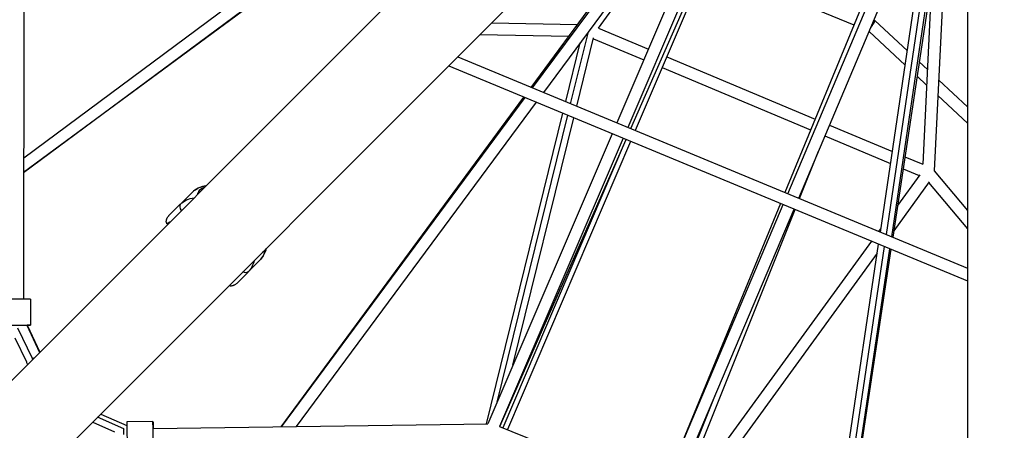
# Model space of a CAD drawing. Units: millimetres. Extents: x -4805 to 4805, y -4805 to 4805.
# Drawn here: x -1594 to -11, y -1589 to -929 of the extents above; entities that cross this region are included whole.
import ezdxf

# ---------------------------------------------------------------- set-up
doc = ezdxf.new("R2010")
doc.units = ezdxf.units.MM
doc.header["$LTSCALE"] = 20
doc.linetypes.add('HIDDEN', pattern=[9.525, 6.35, -3.175])
doc.layers.add('2d', color=230, linetype='Continuous')
doc.layers.add('AS-Safetyzone', color=5, linetype='HIDDEN')

msp = doc.modelspace()

# ---------------------------------------------------------------- linework, layer by layer
at = {"layer": '2d'}
for p, q in [((-389.5, -290.7), (-1764.1, -1665.3)), ((-1665.3, -1764.1), (-290.7, -389.5)), ((-69.9, -481), (-69.9, -2425)), ((-771.6, -1037.4), (-545.5, -730.9)), ((-543, -731.9), (-769.9, -1038.1)), ((-524.9, -739.4), (-751.8, -1045.6)), ((-663.2, -942.1), (-518.7, -742)), ((-488.2, -754.6), (-633.8, -1094.4)), ((-1587.7, -1150.5), (-1063, -761.6)), ((-470.6, -761.9), (-616.3, -1101.7)), ((-611.3, -1103.8), (-462.2, -765.4)), ((-458.9, -766.7), (-604.2, -1106.7)), ((-1587.8, -1174.2), (-1055.5, -779.7)), ((-1054.8, -781.4), (-1587.8, -1174.4)), ((-1587.1, -815.3), (-1588.2, -1377.6)), ((-489.6, -838.5), (-252.4, -936.8)), ((-222.6, -864.6), (-363.5, -1206.4)), ((-358.9, -1208.3), (-214.7, -867.9)), ((-341.3, -1215.6), (-197.2, -875.1)), ((-209.8, -1270), (-153.8, -893.1)), ((-200.3, -1274), (-144.3, -897.1)), ((-191.7, -1277.5), (-135.7, -900.6)), ((-133.2, -901.7), (-190.1, -1278.2)), ((-129.1, -903.3), (-141.8, -1161)), ((-110.5, -911.1), (-123.3, -1171.8)), ((-835.3, -934), (-697.1, -936.4)), ((-220.2, -929.5), (-218.6, -930.2)), ((-218.6, -930.2), (-166.5, -978.8)), ((-708.1, -1063.7), (-679.5, -948.1)), ((-663.2, -942.1), (-583, -975.8)), ((-227.8, -947.6), (-169.9, -1001.6)), ((-853.9, -952.7), (-710.9, -955.1)), ((-716, -1060.4), (-692.6, -965.7)), ((-698.2, -1067.7), (-671.2, -958.1)), ((-671.5, -959.3), (-590.5, -993.3)), ((-889.7, -988.4), (-69.9, -1328)), ((-553.5, -988.2), (-314.9, -1088.4)), ((-147.5, -996.5), (-134.3, -1008.8)), ((-904.2, -1003), (-69.9, -1348.6)), ((-561, -1005.7), (-322.1, -1105.9)), ((-150.9, -1019.3), (-135.5, -1033.7)), ((-116.1, -1025.8), (-69.9, -1068.9)), ((-1173.8, -1582.8), (-783.2, -1053.1)), ((-781.5, -1053.8), (-1173.6, -1582.8)), ((-117.3, -1050.6), (-69.9, -1094.9)), ((-763.4, -1061.3), (-1149.7, -1582.5)), ((-843.6, -1578), (-720.6, -1079.1)), ((-826.3, -1543.4), (-712.7, -1082.3)), ((-800.8, -1484), (-702.8, -1086.4)), ((-291.6, -1098.1), (-190.6, -1140.6)), ((-641.3, -1111.9), (-841.2, -1578.2)), ((-623.8, -1119.2), (-822.5, -1582.6)), ((-822.2, -1582.3), (-619, -1121.1)), ((-611.6, -1124.2), (-809.6, -1587.4)), ((-299, -1115.6), (-193.5, -1159.9)), ((-621.8, -1127.7), (-817, -1584.4)), ((-339.9, -1216.2), (-309.3, -1140)), ((-170.5, -1149), (-141.8, -1161)), ((-173.5, -1168.3), (-147.5, -1179.2)), ((-123.3, -1171.8), (-69.9, -1235.4)), ((-146.7, -1178.1), (-182.3, -1227.1)), ((-131.4, -1189.4), (-188.5, -1267.8)), ((-132.3, -1190.6), (-69.9, -1265)), ((-1354.1, -1243.6), (-1316.9, -1206.5)), ((-1305.6, -1204), (-1307.5, -1207.7)), ((-562, -1688), (-366.3, -1225.8)), ((-370.8, -1223.9), (-561.9, -1687.6)), ((-545.6, -1697.9), (-348.7, -1233.1)), ((-536.7, -1706.7), (-347, -1233.8)), ((-208.9, -1263.5), (-212.7, -1268.8)), ((-224.3, -1284.6), (-533.7, -1709.6)), ((-308.8, -1935.4), (-212.7, -1289.4)), ((-300, -1944.2), (-203.2, -1293.3)), ((-292.1, -1952.2), (-194.6, -1296.9)), ((-193, -1297.6), (-291.9, -1952.4)), ((-214.9, -1304.1), (-520.1, -1723.3)), ((-1208.1, -1315.3), (-1245.2, -1352.4)), ((-1576.7, -1377.6), (-1576.8, -1419.6)), ((-1573.8, -1473.3), (-1597, -1424.6)), ((-1582.9, -1419.6), (-1562.1, -1463.3)), ((-1582.3, -1419.6), (-1561.7, -1462.9)), ((-1601.9, -1439.7), (-1583.4, -1478.5)), ((-1573.8, -1473.3), (-1573.4, -1473.3)), ((-542.9, -1700.4), (-475, -1531.2)), ((-1463.8, -1562.6), (-1421.8, -1580.8)), ((-1476.8, -1575.6), (-1441.8, -1590.8)), ((-1426.7, -1586), (-1468.9, -1567.7)), ((-1379.8, -1574.3), (-1421.8, -1575)), ((-1379.6, -1585.8), (-841.1, -1578)), ((-822.3, -1582.2), (-561.9, -1687.6)), ((-1426.7, -1586), (-1426.6, -1586.5)), ((-1426.5, -1595.1), (-1426.7, -1586))]:
    msp.add_line(p, q, dxfattribs=at)
for centre, major_axis, ratio, start_param, end_param in [((-1274.5, -1248.9), (-42.4, 42.4), 0.75471, -0.530313, 0), ((-1328.4, -1232.1), (-7.07, 7.07), 0.656059, 0, 1.393984), ((-1250.5, -1272.9), (-42.4, 42.4), 0.75471, 3.141593, 3.591046), ((-1597.7, -1377.6), (-21, 0), 0.000826, 3.141593, 6.283185), ((-1568.5, -1473.1), (9.48, 4.51), 0.159499, 1.809657, 2.015351), ((-1602, -1488.6), (0.1, 33.7), 0.937019, -1.135188, -1.096569), ((-1421.5, -1596), (-0.3, 21), 0.00431, 0, 3.141593)]:
    msp.add_ellipse(centre, major_axis=major_axis, ratio=ratio, start_param=start_param, end_param=end_param, dxfattribs=at)
at = {"layer": '2d', "extrusion": (0, 0, -1)}
for centre, major_axis, ratio, start_param, end_param in [((-1288.7, -1205.2), (17.5, 1.2), 0.495134, 3.043768, 4.276012), ((-1293.1, -1267.5), (-42.4, 42.4), 0.75471, 0, 0.530313), ((-1206.8, -1287.1), (1.2, 17.5), 0.495134, 2.474287, 2.772303), ((-1269.1, -1291.5), (-42.4, 42.4), 0.75471, 2.692139, 3.141593), ((-1233.7, -1326.8), (-7.07, 7.07), 0.656059, 3.141593, 4.296386), ((-1597.8, -1419.6), (-21, 0), 0.000826, -0.742756, 3.884225), ((-1602, -1488.6), (0.1, 22.2), 0.937019, 1.096569, 1.314013), ((-1379.5, -1595.3), (-0.3, 21), 0.00431, 2.04023, 7.384548)]:
    msp.add_ellipse(centre, major_axis=major_axis, ratio=ratio, start_param=start_param, end_param=end_param, dxfattribs=at)
at = {"layer": '2d'}
for points, weights in [([(-225.5, -941.9), (-220.9, -935.3), (-218.3, -930.5), (-218.6, -930.2)], [0.528477307946, 0.442660758027, 0.599834988712, 1]), ([(-218.6, -930.2), (-218.6, -930.2), (-218.6, -930.2), (-218.6, -930.2)], [1, 0.999955967817, 0.999955967817, 1]), ([(-1352.6, -1253.9), (-1354.2, -1254.8), (-1355.8, -1255.8), (-1357.3, -1256.8)], [0.994473030527, 0.995009339618, 0.996851662776, 1])]:
    msp.add_rational_spline(points, weights, degree=3, dxfattribs=at)
for points, knots in [([(-1316.9, -1206.5), (-1314.8, -1204.3), (-1312.3, -1202.4), (-1307.1, -1199.2), (-1304.3, -1197.9), (-1298.9, -1196.1), (-1296.5, -1195.6), (-1294, -1195.2)], [3.1415927, 3.1415927, 3.1415927, 3.1415927, 3.3223567, 3.3223567, 3.5031206, 3.5031206, 3.6487649, 3.6487649, 3.6487649, 3.6487649]), ([(-1357.3, -1256.8), (-1357.6, -1256.2), (-1357.8, -1255.7), (-1358.1, -1254.8), (-1358.2, -1254.5), (-1358.3, -1253.9), (-1358.3, -1253.6), (-1358.4, -1252.7), (-1358.3, -1252.1), (-1358.2, -1250.9), (-1358, -1250.3), (-1357.8, -1249.5), (-1357.7, -1249.2), (-1357.4, -1248.6), (-1357.3, -1248.3), (-1356.9, -1247.5), (-1356.6, -1247), (-1356, -1245.9), (-1355.7, -1245.5), (-1355.1, -1244.7), (-1354.9, -1244.5), (-1354.6, -1244.2), (-1354.5, -1244.1), (-1354.3, -1243.8), (-1354.2, -1243.7), (-1354.1, -1243.6)], [0, 0, 0, 0, 0.00184059, 0.00184059, 0.00276088, 0.00276088, 0.00368118, 0.00368118, 0.00552177, 0.00552177, 0.00736236, 0.00736236, 0.00828265, 0.00828265, 0.00920295, 0.00920295, 0.01104354, 0.01104354, 0.01288413, 0.01288413, 0.01380442, 0.01380442, 0.01426457, 0.01426457, 0.01472472, 0.01472472, 0.01472472, 0.01472472]), ([(-1197.6, -1296.4), (-1197.9, -1297.5), (-1198.2, -1298.6), (-1199.5, -1302.6), (-1200.8, -1305.5), (-1204, -1310.7), (-1205.9, -1313.2), (-1208.1, -1315.3)], [5.8549319, 5.8549319, 5.8549319, 5.8549319, 5.9216573, 5.9216573, 6.1024213, 6.1024213, 6.2831853, 6.2831853, 6.2831853, 6.2831853]), ([(-1245.2, -1352.4), (-1245.7, -1352.9), (-1246.1, -1353.3), (-1247.1, -1354), (-1247.6, -1354.4), (-1248.6, -1355), (-1249.1, -1355.3), (-1249.9, -1355.7), (-1250.2, -1355.8), (-1250.8, -1356), (-1251.1, -1356.1), (-1251.9, -1356.4), (-1252.5, -1356.6), (-1253.7, -1356.7), (-1254.3, -1356.7), (-1255.3, -1356.7), (-1255.6, -1356.7), (-1256.1, -1356.6), (-1256.4, -1356.5), (-1257, -1356.3), (-1257.2, -1356.3), (-1257.4, -1356.2)], [-0.00002, -0.00002, -0.00002, -0.00002, 0.00183532, 0.00183532, 0.00369063, 0.00369063, 0.00554595, 0.00554595, 0.0064736, 0.0064736, 0.00740126, 0.00740126, 0.00925658, 0.00925658, 0.01111189, 0.01111189, 0.01203955, 0.01203955, 0.01296721, 0.01296721, 0.01367723, 0.01367723, 0.01367723, 0.01367723])]:
    msp.add_open_spline(points, degree=3, knots=knots, dxfattribs=at)
msp.add_open_spline([(-1307.8, -1209), (-1307.8, -1208.6), (-1307.7, -1208.2), (-1307.5, -1207.7)], degree=3, dxfattribs=at)
at = {"layer": 'AS-Safetyzone'}
msp.add_circle((0, 0), 4804.9, dxfattribs=at)

doc.saveas('drawing.dxf')
